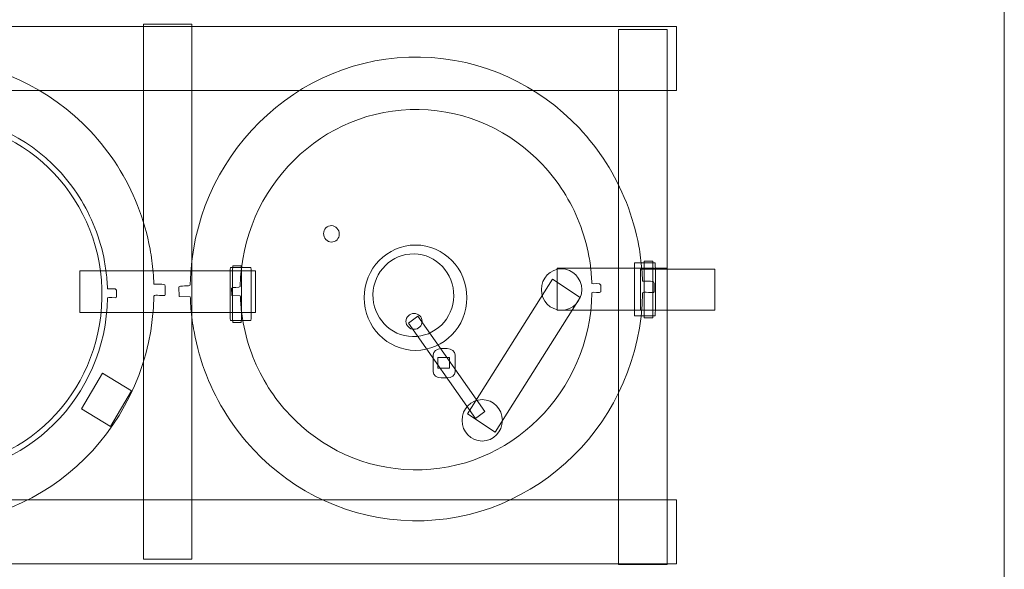
# Model space of a CAD drawing. Units: centimetres. Extents: x -55.7 to 13.1, y -39.1 to 41.1.
# Drawn here: x -40.2 to -26.9, y -12.3 to -4.9 of the extents above; entities that cross this region are included whole.
import ezdxf
from ezdxf.lldxf.tags import DXFTag

# ---------------------------------------------------------------- set-up
doc = ezdxf.new("R2010")
doc.units = ezdxf.units.CM
doc.header["$MEASUREMENT"] = 0
doc.layers.add('Kuvataso 1', color=7, linetype='Continuous')
tags = doc.linetypes.add('New Line12', pattern=[0.2, 0.1, -0.1]).pattern_tags.tags
tags[6:7] = [DXFTag(74, 4), DXFTag(75, 0), DXFTag(340, '0'), DXFTag(46, 1.0), DXFTag(50, 0.0), DXFTag(44, 0.0), DXFTag(45, 0.0)]
tags[4:5] = [DXFTag(74, 4), DXFTag(75, 0), DXFTag(340, '0'), DXFTag(46, 1.0), DXFTag(50, 0.0), DXFTag(44, 0.0), DXFTag(45, 0.0)]

msp = doc.modelspace()

# ---------------------------------------------------------------- linework, layer by layer
at = {"layer": 'Kuvataso 1', "color": 253, "lineweight": 20}
msp.add_lwpolyline([(-51.95, -39.1199), (-26.95, -39.1199), (-26.95, 34.93424), (-51.95, 34.93424), (-51.95, -39.1199)], close=True, dxfattribs=at)
at = {"layer": 'Kuvataso 1', "color": 253, "lineweight": 18}
for points in [[(-44.85025, -5.01516), (-44.85025, -5.01516), (-31.35025, -5.01516), (-31.35025, -5.01516), (-31.35025, -5.01516), (-31.35025, -5.01516), (-31.35025, -5.87545), (-31.35025, -5.87545), (-31.35025, -5.87545), (-31.35025, -5.87545), (-44.85025, -5.87545), (-44.85025, -5.87545), (-44.85025, -5.87545), (-44.85025, -5.87545), (-44.85025, -5.01516), (-44.85025, -5.01516)], [(-38.50558, -12.16863), (-38.50558, -12.16863), (-38.50558, -4.98528), (-38.50558, -4.98528), (-38.50558, -4.98528), (-38.50558, -4.98528), (-37.85378, -4.98528), (-37.85378, -4.98528), (-37.85378, -4.98528), (-37.85378, -4.98528), (-37.85378, -12.16863), (-37.85378, -12.16863), (-37.85378, -12.16863), (-37.85378, -12.16863), (-38.50558, -12.16863), (-38.50558, -12.16863)], [(-32.12839, -12.23844), (-32.12839, -12.23844), (-32.12839, -5.05511), (-32.12839, -5.05511), (-32.12839, -5.05511), (-32.12839, -5.05511), (-31.47659, -5.05511), (-31.47659, -5.05511), (-31.47659, -5.05511), (-31.47659, -5.05511), (-31.47659, -12.23844), (-31.47659, -12.23844), (-31.47659, -12.23844), (-31.47659, -12.23844), (-32.12839, -12.23844), (-32.12839, -12.23844)], [(-44.85025, -11.37109), (-44.85025, -11.37109), (-31.35025, -11.37109), (-31.35025, -11.37109), (-31.35025, -11.37109), (-31.35025, -11.37109), (-31.35025, -12.23137), (-31.35025, -12.23137), (-31.35025, -12.23137), (-31.35025, -12.23137), (-44.85025, -12.23137), (-44.85025, -12.23137), (-44.85025, -12.23137), (-44.85025, -12.23137), (-44.85025, -11.37109), (-44.85025, -11.37109)]]:
    msp.add_open_spline(points, degree=3, knots=[0, 0, 0, 0, 0.25, 0.25, 0.25, 0.25, 0.5, 0.5, 0.5, 0.5, 0.75, 0.75, 0.75, 0.75, 1, 1, 1, 1], dxfattribs=at)
at = {"layer": 'Kuvataso 1', "color": 7, "lineweight": 18}
for points in [[(-34.89371, -11.65161), (-35.7299, -11.63664), (-36.48305, -11.27342), (-37.02349, -10.69962), (-37.02349, -10.69962), (-37.29372, -10.41272), (-37.51077, -10.07316), (-37.65844, -9.69818), (-37.65844, -9.69818), (-37.73227, -9.51067), (-37.78876, -9.31431), (-37.82588, -9.11126), (-37.82588, -9.11126), (-37.84444, -9.00972), (-37.85816, -8.9065), (-37.86678, -8.80188), (-37.86678, -8.80188), (-37.86893, -8.77574), (-37.87077, -8.7495), (-37.87228, -8.72316), (-37.87228, -8.72316), (-37.8738, -8.69683), (-37.87499, -8.67042), (-37.87585, -8.64393), (-37.87585, -8.64393), (-37.87585, -8.64393), (-38.02339, -8.64071), (-38.02339, -8.64071), (-38.02339, -8.64071), (-38.02339, -8.64071), (-38.03015, -8.51406), (-38.03015, -8.51406), (-38.03015, -8.51406), (-38.03157, -8.48746), (-37.87755, -8.51072), (-37.8771, -8.48407), (-37.8771, -8.48407), (-37.84791, -6.76939), (-36.46009, -5.3953), (-34.78771, -5.42523), (-34.78771, -5.42523), (-33.95151, -5.44019), (-33.19837, -5.80341), (-32.65792, -6.3772), (-32.65792, -6.3772), (-32.38769, -6.66411), (-32.17064, -7.00367), (-32.02297, -7.37865), (-32.02297, -7.37865), (-31.94914, -7.56616), (-31.89265, -7.76252), (-31.85553, -7.96557), (-31.85553, -7.96557), (-31.83697, -8.0671), (-31.82326, -8.17032), (-31.81464, -8.27495), (-31.81464, -8.27495), (-31.81033, -8.32725), (-31.80728, -8.37992), (-31.80556, -8.4329), (-31.80556, -8.4329), (-31.80513, -8.44613), (-31.65043, -8.41041), (-31.65076, -8.4597), (-31.65076, -8.4597), (-31.65076, -8.4597), (-31.65154, -8.57829), (-31.65154, -8.57829), (-31.65154, -8.57829), (-31.65171, -8.60492), (-31.80386, -8.56596), (-31.80431, -8.59275), (-31.80431, -8.59275), (-31.83351, -10.30743), (-33.22132, -11.68153), (-34.89371, -11.65161)], [(-41.45443, -11.69242), (-42.29075, -11.67746), (-43.04401, -11.31425), (-43.58454, -10.74044), (-43.58454, -10.74044), (-43.85481, -10.45354), (-44.07189, -10.11399), (-44.21958, -9.73901), (-44.21958, -9.73901), (-44.29343, -9.5515), (-44.34993, -9.35515), (-44.38705, -9.15209), (-44.38705, -9.15209), (-44.40561, -9.05055), (-44.41933, -8.94733), (-44.42795, -8.84271), (-44.42795, -8.84271), (-44.43011, -8.81657), (-44.43195, -8.79032), (-44.43346, -8.764), (-44.43346, -8.764), (-44.43498, -8.73766), (-44.43617, -8.71124), (-44.43703, -8.68477), (-44.43703, -8.68477), (-44.43703, -8.68477), (-44.58459, -8.68154), (-44.58459, -8.68154), (-44.58459, -8.68154), (-44.58459, -8.68154), (-44.59135, -8.55489), (-44.59135, -8.55489), (-44.59135, -8.55489), (-44.59277, -8.52828), (-44.43873, -8.55155), (-44.43828, -8.5249), (-44.43828, -8.5249), (-44.40908, -6.81021), (-43.02106, -5.43613), (-41.34841, -5.46606), (-41.34841, -5.46606), (-40.51209, -5.48101), (-39.75883, -5.84423), (-39.2183, -6.41803), (-39.2183, -6.41803), (-38.94803, -6.70493), (-38.73095, -7.04449), (-38.58326, -7.41949), (-38.58326, -7.41949), (-38.50941, -7.60698), (-38.45291, -7.80334), (-38.41579, -8.00641), (-38.41579, -8.00641), (-38.39723, -8.10793), (-38.38351, -8.21114), (-38.37489, -8.31577), (-38.37489, -8.31577), (-38.37057, -8.36808), (-38.36753, -8.42075), (-38.36581, -8.47373), (-38.36581, -8.47373), (-38.36538, -8.48696), (-38.21066, -8.45123), (-38.21098, -8.50052), (-38.21098, -8.50052), (-38.21098, -8.50052), (-38.21176, -8.61912), (-38.21176, -8.61912), (-38.21176, -8.61912), (-38.21194, -8.64575), (-38.36411, -8.60679), (-38.36456, -8.63358), (-38.36456, -8.63358), (-38.39376, -10.34826), (-39.78178, -11.72235), (-41.45443, -11.69242)], [(-41.38662, -11.0356), (-42.0362, -11.02397), (-42.62126, -10.74187), (-43.04109, -10.29618), (-43.04109, -10.29618), (-43.25101, -10.07334), (-43.41962, -9.80961), (-43.53433, -9.51835), (-43.53433, -9.51835), (-43.59169, -9.37272), (-43.63557, -9.22021), (-43.66441, -9.06248), (-43.66441, -9.06248), (-43.67882, -8.98362), (-43.68948, -8.90347), (-43.69618, -8.8222), (-43.69618, -8.8222), (-43.69785, -8.80189), (-43.69928, -8.7815), (-43.70045, -8.76105), (-43.70045, -8.76105), (-43.70163, -8.74061), (-43.70256, -8.7201), (-43.70323, -8.69953), (-43.70323, -8.69953), (-43.70323, -8.69953), (-43.81783, -8.69701), (-43.81783, -8.69701), (-43.81783, -8.69701), (-43.81783, -8.69701), (-43.82309, -8.59864), (-43.82309, -8.59864), (-43.82309, -8.59864), (-43.82419, -8.57799), (-43.70455, -8.59606), (-43.70419, -8.57535), (-43.70419, -8.57535), (-43.68152, -7.24354), (-42.60343, -6.17629), (-41.30427, -6.19952), (-41.30427, -6.19952), (-40.6547, -6.21115), (-40.06963, -6.49326), (-39.6498, -6.93893), (-39.6498, -6.93893), (-39.43988, -7.16177), (-39.27127, -7.42551), (-39.15656, -7.71677), (-39.15656, -7.71677), (-39.0992, -7.8624), (-39.05532, -8.01491), (-39.02649, -8.17263), (-39.02649, -8.17263), (-39.01207, -8.25149), (-39.00141, -8.33167), (-38.99472, -8.41293), (-38.99472, -8.41293), (-38.99137, -8.45354), (-38.989, -8.49446), (-38.98767, -8.5356), (-38.98767, -8.5356), (-38.98733, -8.54588), (-38.86716, -8.51813), (-38.86741, -8.55642), (-38.86741, -8.55642), (-38.86741, -8.55642), (-38.86802, -8.64853), (-38.86802, -8.64853), (-38.86802, -8.64853), (-38.86815, -8.66923), (-38.98635, -8.63895), (-38.9867, -8.65976), (-38.9867, -8.65976), (-39.00938, -9.99157), (-40.08747, -11.05885), (-41.38662, -11.0356)], [(-34.88645, -10.96829), (-35.53639, -10.95665), (-36.12178, -10.67434), (-36.54185, -10.22835), (-36.54185, -10.22835), (-36.75189, -10.00535), (-36.92059, -9.74143), (-37.03537, -9.44998), (-37.03537, -9.44998), (-37.09276, -9.30424), (-37.13666, -9.15161), (-37.16551, -8.99378), (-37.16551, -8.99378), (-37.17994, -8.91486), (-37.1906, -8.83465), (-37.1973, -8.75332), (-37.1973, -8.75332), (-37.19897, -8.73299), (-37.2004, -8.7126), (-37.20158, -8.69213), (-37.20158, -8.69213), (-37.20276, -8.67167), (-37.20369, -8.65115), (-37.20436, -8.63055), (-37.20436, -8.63055), (-37.20436, -8.63055), (-37.31903, -8.62806), (-37.31903, -8.62806), (-37.31903, -8.62806), (-37.31903, -8.62806), (-37.32428, -8.52961), (-37.32428, -8.52961), (-37.32428, -8.52961), (-37.32538, -8.50893), (-37.20567, -8.52701), (-37.20532, -8.50631), (-37.20532, -8.50631), (-37.18263, -7.17355), (-36.10394, -6.10553), (-34.80406, -6.12878), (-34.80406, -6.12878), (-34.15413, -6.14042), (-33.56874, -6.42273), (-33.14867, -6.86873), (-33.14867, -6.86873), (-32.93863, -7.09172), (-32.76993, -7.35564), (-32.65515, -7.6471), (-32.65515, -7.6471), (-32.59776, -7.79283), (-32.55386, -7.94546), (-32.52501, -8.1033), (-32.52501, -8.1033), (-32.51058, -8.18222), (-32.49992, -8.26243), (-32.49322, -8.34376), (-32.49322, -8.34376), (-32.48987, -8.38441), (-32.4875, -8.42535), (-32.48616, -8.46653), (-32.48616, -8.46653), (-32.48583, -8.47681), (-32.36559, -8.44904), (-32.36584, -8.48735), (-32.36584, -8.48735), (-32.36584, -8.48735), (-32.36645, -8.57954), (-32.36645, -8.57954), (-32.36645, -8.57954), (-32.36659, -8.60024), (-32.48484, -8.56995), (-32.4852, -8.59077), (-32.4852, -8.59077), (-32.50789, -9.92353), (-33.58658, -10.99155), (-34.88645, -10.96829)]]:
    msp.add_open_spline(points, degree=3, knots=[0, 0, 0, 0, 0.05263158, 0.05263158, 0.05263158, 0.05263158, 0.10526316, 0.10526316, 0.10526316, 0.10526316, 0.15789474, 0.15789474, 0.15789474, 0.15789474, 0.21052632, 0.21052632, 0.21052632, 0.21052632, 0.26315789, 0.26315789, 0.26315789, 0.26315789, 0.31578947, 0.31578947, 0.31578947, 0.31578947, 0.36842105, 0.36842105, 0.36842105, 0.36842105, 0.42105263, 0.42105263, 0.42105263, 0.42105263, 0.47368421, 0.47368421, 0.47368421, 0.47368421, 0.52631579, 0.52631579, 0.52631579, 0.52631579, 0.57894737, 0.57894737, 0.57894737, 0.57894737, 0.63157895, 0.63157895, 0.63157895, 0.63157895, 0.68421053, 0.68421053, 0.68421053, 0.68421053, 0.73684211, 0.73684211, 0.73684211, 0.73684211, 0.78947368, 0.78947368, 0.78947368, 0.78947368, 0.84210526, 0.84210526, 0.84210526, 0.84210526, 0.89473684, 0.89473684, 0.89473684, 0.89473684, 0.94736842, 0.94736842, 0.94736842, 0.94736842, 1, 1, 1, 1], dxfattribs=at)
at = {"layer": 'Kuvataso 1', "lineweight": 18}
for points, knots in [([(-41.38532, -10.95924), (-42.64667, -10.93667), (-43.65172, -9.86975), (-43.62971, -8.57668), (-43.62971, -8.57668), (-43.60769, -7.28363), (-42.56692, -6.25331), (-41.30557, -6.27589), (-41.30557, -6.27589), (-40.04423, -6.29846), (-39.03917, -7.36538), (-39.06119, -8.65843), (-39.06119, -8.65843), (-39.0832, -9.95148), (-40.12397, -10.9818), (-41.38532, -10.95924)], [0, 0, 0, 0, 0.25, 0.25, 0.25, 0.25, 0.5, 0.5, 0.5, 0.5, 0.75, 0.75, 0.75, 0.75, 1, 1, 1, 1]), ([(-31.90996, -8.18836), (-31.90996, -8.18836), (-31.63974, -8.18836), (-31.63974, -8.18836), (-31.63974, -8.18836), (-31.63649, -8.18836), (-31.63383, -8.2207), (-31.63383, -8.26023), (-31.63383, -8.26023), (-31.63383, -8.26023), (-31.63383, -8.82929), (-31.63383, -8.82929), (-31.63383, -8.82929), (-31.63383, -8.86882), (-31.63649, -8.90116), (-31.63974, -8.90116), (-31.63974, -8.90116), (-31.63974, -8.90116), (-31.90996, -8.90116), (-31.90996, -8.90116), (-31.90996, -8.90116), (-31.91321, -8.90116), (-31.91587, -8.86882), (-31.91587, -8.82929), (-31.91587, -8.82929), (-31.91587, -8.82929), (-31.91587, -8.26023), (-31.91587, -8.26023), (-31.91587, -8.26023), (-31.91587, -8.2207), (-31.91321, -8.18836), (-31.90996, -8.18836)], [0, 0, 0, 0, 0.125, 0.125, 0.125, 0.125, 0.25, 0.25, 0.25, 0.25, 0.375, 0.375, 0.375, 0.375, 0.5, 0.5, 0.5, 0.5, 0.625, 0.625, 0.625, 0.625, 0.75, 0.75, 0.75, 0.75, 0.875, 0.875, 0.875, 0.875, 1, 1, 1, 1]), ([(-31.78115, -8.16468), (-31.78115, -8.16468), (-31.66885, -8.16468), (-31.66885, -8.16468), (-31.66885, -8.16468), (-31.6675, -8.16468), (-31.6664, -8.19931), (-31.6664, -8.24167), (-31.6664, -8.24167), (-31.6664, -8.24167), (-31.6664, -8.85139), (-31.6664, -8.85139), (-31.6664, -8.85139), (-31.6664, -8.89374), (-31.6675, -8.92838), (-31.66885, -8.92838), (-31.66885, -8.92838), (-31.66885, -8.92838), (-31.78115, -8.92838), (-31.78115, -8.92838), (-31.78115, -8.92838), (-31.7825, -8.92838), (-31.7836, -8.89374), (-31.7836, -8.85139), (-31.7836, -8.85139), (-31.7836, -8.85139), (-31.7836, -8.24167), (-31.7836, -8.24167), (-31.7836, -8.24167), (-31.7836, -8.19931), (-31.7825, -8.16468), (-31.78115, -8.16468)], [0, 0, 0, 0, 0.125, 0.125, 0.125, 0.125, 0.25, 0.25, 0.25, 0.25, 0.375, 0.375, 0.375, 0.375, 0.5, 0.5, 0.5, 0.5, 0.625, 0.625, 0.625, 0.625, 0.75, 0.75, 0.75, 0.75, 0.875, 0.875, 0.875, 0.875, 1, 1, 1, 1]), ([(-37.06426, -8.25033), (-37.06426, -8.25033), (-37.33449, -8.25033), (-37.33449, -8.25033), (-37.33449, -8.25033), (-37.33774, -8.25033), (-37.3404, -8.28265), (-37.3404, -8.32218), (-37.3404, -8.32218), (-37.3404, -8.32218), (-37.3404, -8.89126), (-37.3404, -8.89126), (-37.3404, -8.89126), (-37.3404, -8.93077), (-37.33774, -8.96311), (-37.33449, -8.96311), (-37.33449, -8.96311), (-37.33449, -8.96311), (-37.06426, -8.96311), (-37.06426, -8.96311), (-37.06426, -8.96311), (-37.06101, -8.96311), (-37.05835, -8.93077), (-37.05835, -8.89126), (-37.05835, -8.89126), (-37.05835, -8.89126), (-37.05835, -8.32218), (-37.05835, -8.32218), (-37.05835, -8.32218), (-37.05835, -8.28265), (-37.06101, -8.25033), (-37.06426, -8.25033)], [0, 0, 0, 0, 0.125, 0.125, 0.125, 0.125, 0.25, 0.25, 0.25, 0.25, 0.375, 0.375, 0.375, 0.375, 0.5, 0.5, 0.5, 0.5, 0.625, 0.625, 0.625, 0.625, 0.75, 0.75, 0.75, 0.75, 0.875, 0.875, 0.875, 0.875, 1, 1, 1, 1]), ([(-37.19308, -8.22663), (-37.19308, -8.22663), (-37.30537, -8.22663), (-37.30537, -8.22663), (-37.30537, -8.22663), (-37.30672, -8.22663), (-37.30783, -8.26128), (-37.30783, -8.30362), (-37.30783, -8.30362), (-37.30783, -8.30362), (-37.30783, -8.91334), (-37.30783, -8.91334), (-37.30783, -8.91334), (-37.30783, -8.95569), (-37.30672, -8.99033), (-37.30537, -8.99033), (-37.30537, -8.99033), (-37.30537, -8.99033), (-37.19308, -8.99033), (-37.19308, -8.99033), (-37.19308, -8.99033), (-37.19173, -8.99033), (-37.19062, -8.95569), (-37.19062, -8.91334), (-37.19062, -8.91334), (-37.19062, -8.91334), (-37.19062, -8.30362), (-37.19062, -8.30362), (-37.19062, -8.30362), (-37.19062, -8.26128), (-37.19173, -8.22663), (-37.19308, -8.22663)], [0, 0, 0, 0, 0.125, 0.125, 0.125, 0.125, 0.25, 0.25, 0.25, 0.25, 0.375, 0.375, 0.375, 0.375, 0.5, 0.5, 0.5, 0.5, 0.625, 0.625, 0.625, 0.625, 0.75, 0.75, 0.75, 0.75, 0.875, 0.875, 0.875, 0.875, 1, 1, 1, 1]), ([(-32.95389, -8.26174), (-32.95389, -8.26174), (-31.47706, -8.26174), (-31.47706, -8.26174), (-31.47706, -8.26174), (-31.47706, -8.26174), (-31.47706, -8.82178), (-31.47706, -8.82178), (-31.47706, -8.82178), (-31.47706, -8.82178), (-32.95389, -8.82178), (-32.95389, -8.82178), (-32.95389, -8.82178), (-32.95389, -8.82178), (-32.95389, -8.26174), (-32.95389, -8.26174)], [0, 0, 0, 0, 0.25, 0.25, 0.25, 0.25, 0.5, 0.5, 0.5, 0.5, 0.75, 0.75, 0.75, 0.75, 1, 1, 1, 1]), ([(-34.50894, -9.3387), (-34.50894, -9.3387), (-34.42737, -9.3387), (-34.42737, -9.3387), (-34.42737, -9.3387), (-34.36871, -9.3387), (-34.32071, -9.37654), (-34.32071, -9.4228), (-34.32071, -9.4228), (-34.32071, -9.4228), (-34.32071, -9.65038), (-34.32071, -9.65038), (-34.32071, -9.65038), (-34.32071, -9.69664), (-34.36871, -9.73449), (-34.42737, -9.73449), (-34.42737, -9.73449), (-34.42737, -9.73449), (-34.50894, -9.73449), (-34.50894, -9.73449), (-34.50894, -9.73449), (-34.56761, -9.73449), (-34.61561, -9.69664), (-34.61561, -9.65038), (-34.61561, -9.65038), (-34.61561, -9.65038), (-34.61561, -9.4228), (-34.61561, -9.4228), (-34.61561, -9.4228), (-34.61561, -9.37654), (-34.56761, -9.3387), (-34.50894, -9.3387)], [0, 0, 0, 0, 0.125, 0.125, 0.125, 0.125, 0.25, 0.25, 0.25, 0.25, 0.375, 0.375, 0.375, 0.375, 0.5, 0.5, 0.5, 0.5, 0.625, 0.625, 0.625, 0.625, 0.75, 0.75, 0.75, 0.75, 0.875, 0.875, 0.875, 0.875, 1, 1, 1, 1])]:
    msp.add_open_spline(points, degree=3, knots=knots, dxfattribs=at)
at = {"layer": 'Kuvataso 1', "color": 29, "lineweight": 18}
msp.add_open_spline([(-35.8838, -7.75961), (-35.8618, -7.81634), (-35.88743, -7.88008), (-35.94105, -7.90193), (-35.94105, -7.90193), (-35.99466, -7.92377), (-36.05599, -7.89548), (-36.07799, -7.83875), (-36.07799, -7.83875), (-36.1, -7.78201), (-36.07436, -7.71828), (-36.02075, -7.69643), (-36.02075, -7.69643), (-35.96713, -7.67458), (-35.90581, -7.70286), (-35.8838, -7.75961)], degree=3, knots=[0, 0, 0, 0, 0.25, 0.25, 0.25, 0.25, 0.5, 0.5, 0.5, 0.5, 0.75, 0.75, 0.75, 0.75, 1, 1, 1, 1], dxfattribs=at)
at = {"layer": 'Kuvataso 1', "lineweight": 9}
msp.add_open_spline([(-34.85248, -7.94934), (-34.47174, -7.94934), (-34.16296, -8.26587), (-34.16296, -8.65619), (-34.16296, -8.65619), (-34.16296, -9.04651), (-34.47174, -9.36305), (-34.85248, -9.36305), (-34.85248, -9.36305), (-35.23322, -9.36305), (-35.542, -9.04651), (-35.542, -8.65619), (-35.542, -8.65619), (-35.542, -8.26587), (-35.23322, -7.94934), (-34.85248, -7.94934)], degree=3, knots=[0, 0, 0, 0, 0.25, 0.25, 0.25, 0.25, 0.5, 0.5, 0.5, 0.5, 0.75, 0.75, 0.75, 0.75, 1, 1, 1, 1], dxfattribs=at)
at = {"layer": 'Kuvataso 1', "color": 3, "lineweight": 18}
msp.add_open_spline([(-34.87201, -8.06812), (-34.57285, -8.07381), (-34.33475, -8.32714), (-34.34031, -8.63381), (-34.34031, -8.63381), (-34.34587, -8.9405), (-34.59299, -9.18458), (-34.89215, -9.17888), (-34.89215, -9.17888), (-35.1913, -9.17319), (-35.42941, -8.91986), (-35.42385, -8.61317), (-35.42385, -8.61317), (-35.41829, -8.30649), (-35.17117, -8.06242), (-34.87201, -8.06812)], degree=3, knots=[0, 0, 0, 0, 0.25, 0.25, 0.25, 0.25, 0.5, 0.5, 0.5, 0.5, 0.75, 0.75, 0.75, 0.75, 1, 1, 1, 1], dxfattribs=at)
at = {"layer": 'Kuvataso 1', "color": 254, "lineweight": 18}
for points in [[(-39.3571, -8.29694), (-39.3571, -8.29694), (-37.00226, -8.29694), (-37.00226, -8.29694), (-37.00226, -8.29694), (-37.00226, -8.29694), (-37.00226, -8.85698), (-37.00226, -8.85698), (-37.00226, -8.85698), (-37.00226, -8.85698), (-39.3571, -8.85698), (-39.3571, -8.85698), (-39.3571, -8.85698), (-39.3571, -8.85698), (-39.3571, -8.29694), (-39.3571, -8.29694)], [(-32.89235, -8.26975), (-32.74278, -8.26975), (-32.62147, -8.3941), (-32.62147, -8.54745), (-32.62147, -8.54745), (-32.62147, -8.70078), (-32.74278, -8.82514), (-32.89235, -8.82514), (-32.89235, -8.82514), (-33.04193, -8.82514), (-33.16324, -8.70078), (-33.16324, -8.54745), (-33.16324, -8.54745), (-33.16324, -8.3941), (-33.04193, -8.26975), (-32.89235, -8.26975)], [(-31.83341, -8.27518), (-31.83341, -8.27518), (-30.8337, -8.27518), (-30.8337, -8.27518), (-30.8337, -8.27518), (-30.8337, -8.27518), (-30.8337, -8.82517), (-30.8337, -8.82517), (-30.8337, -8.82517), (-30.8337, -8.82517), (-31.83341, -8.82517), (-31.83341, -8.82517), (-31.83341, -8.82517), (-31.83341, -8.82517), (-31.83341, -8.27518), (-31.83341, -8.27518)], [(-34.15573, -10.21629), (-34.15573, -10.21629), (-33.01571, -8.40624), (-33.01571, -8.40624), (-33.01571, -8.40624), (-33.01571, -8.40624), (-32.64217, -8.65349), (-32.64217, -8.65349), (-32.64217, -8.65349), (-32.64217, -8.65349), (-33.78219, -10.46353), (-33.78219, -10.46353), (-33.78219, -10.46353), (-33.78219, -10.46353), (-34.15573, -10.21629), (-34.15573, -10.21629)], [(-34.873, -8.86678), (-34.81344, -8.86678), (-34.76514, -8.91476), (-34.76514, -8.97391), (-34.76514, -8.97391), (-34.76514, -9.03304), (-34.81344, -9.08102), (-34.873, -9.08102), (-34.873, -9.08102), (-34.93256, -9.08102), (-34.98086, -9.03304), (-34.98086, -8.97391), (-34.98086, -8.97391), (-34.98086, -8.91476), (-34.93256, -8.86678), (-34.873, -8.86678)], [(-34.94817, -8.99922), (-34.94817, -8.99922), (-34.82028, -8.90481), (-34.82028, -8.90481), (-34.82028, -8.90481), (-34.82028, -8.90481), (-33.92095, -10.18498), (-33.92095, -10.18498), (-33.92095, -10.18498), (-33.92095, -10.18498), (-34.04884, -10.27941), (-34.04884, -10.27941), (-34.04884, -10.27941), (-34.04884, -10.27941), (-34.94817, -8.99922), (-34.94817, -8.99922)], [(-34.39757, -9.6027), (-34.39757, -9.6027), (-34.55518, -9.6027), (-34.55518, -9.6027), (-34.55518, -9.6027), (-34.55518, -9.6027), (-34.55518, -9.4584), (-34.55518, -9.4584), (-34.55518, -9.4584), (-34.55518, -9.4584), (-34.39757, -9.4584), (-34.39757, -9.4584), (-34.39757, -9.4584), (-34.39757, -9.4584), (-34.39757, -9.6027), (-34.39757, -9.6027)], [(-33.95756, -10.02537), (-33.80799, -10.02537), (-33.68668, -10.14972), (-33.68668, -10.30307), (-33.68668, -10.30307), (-33.68668, -10.45639), (-33.80799, -10.58076), (-33.95756, -10.58076), (-33.95756, -10.58076), (-34.10714, -10.58076), (-34.22845, -10.45639), (-34.22845, -10.30307), (-34.22845, -10.30307), (-34.22845, -10.14972), (-34.10714, -10.02537), (-33.95756, -10.02537)]]:
    msp.add_open_spline(points, degree=3, knots=[0, 0, 0, 0, 0.25, 0.25, 0.25, 0.25, 0.5, 0.5, 0.5, 0.5, 0.75, 0.75, 0.75, 0.75, 1, 1, 1, 1], dxfattribs=at)
at = {"layer": 'Kuvataso 1', "linetype": 'New Line12', "lineweight": 18}
msp.add_open_spline([(-38.94747, -10.38726), (-38.94747, -10.38726), (-39.33431, -10.14856), (-39.33431, -10.14856), (-39.33431, -10.14856), (-39.33431, -10.14856), (-39.05255, -9.66873), (-39.05255, -9.66873), (-39.05255, -9.66873), (-39.05255, -9.66873), (-38.66572, -9.90744), (-38.66572, -9.90744), (-38.66572, -9.90744), (-38.66572, -9.90744), (-38.94747, -10.38726), (-38.94747, -10.38726)], degree=3, knots=[0, 0, 0, 0, 0.25, 0.25, 0.25, 0.25, 0.5, 0.5, 0.5, 0.5, 0.75, 0.75, 0.75, 0.75, 1, 1, 1, 1], dxfattribs=at)

doc.saveas('drawing.dxf')
